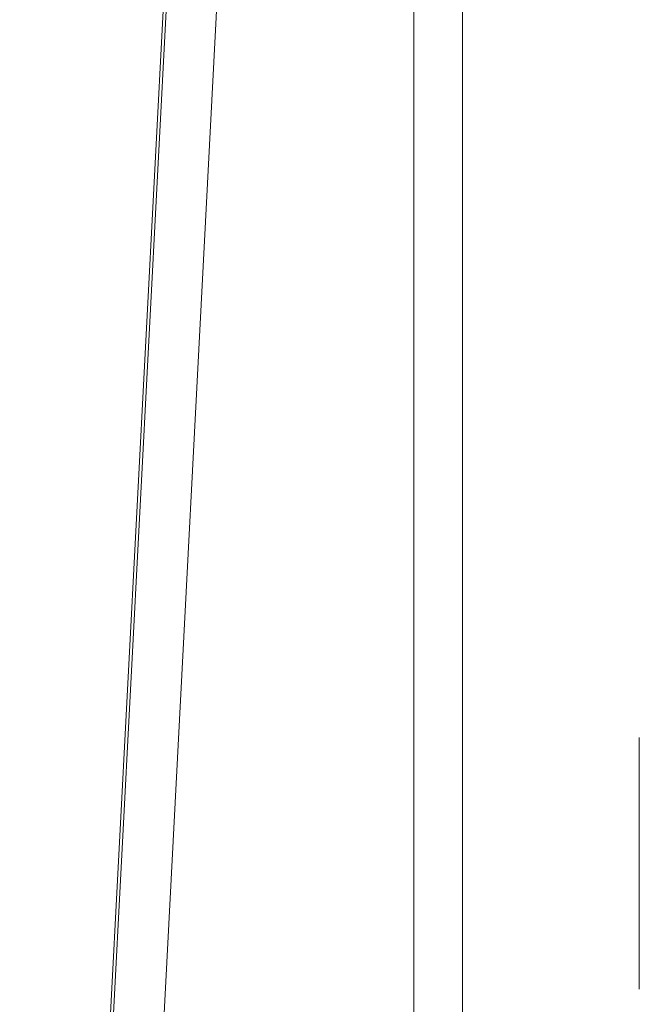
# Model space of a CAD drawing. Units: millimetres. Extents: x 6 to 589, y 9 to 411.
# Drawn here: x 152 to 165, y 126 to 146 of the extents above; entities that cross this region are included whole.
import ezdxf

# ---------------------------------------------------------------- set-up
doc = ezdxf.new("R2010")
doc.units = ezdxf.units.MM
doc.layers.add('SLD-0', color=179, linetype='Continuous')
doc.styles.add('SLDTEXTSTYLE0', font='TXT', dxfattribs={"width": 0.7, "bigfont": 'bigfont'})
doc.dimstyles.new('SLDDIMSTYLE2', dxfattribs={"dimtxt": 3.5, "dimasz": 4, "dimexe": 0, "dimexo": 0.0625, "dimgap": 0.875, "dimtad": 3, "dimlfac": 5, "dimrnd": 1e-09, "dimzin": 12, "dimdsep": 46, "dimtxsty": 'SLDTEXTSTYLE0', "dimblk1": 'OPEN30', "dimblk2": 'OPEN30', "dimsah": 1, "dimcen": 0.09, "dimadec": 0, "dimazin": 3, "dimtfac": 1, "dimtofl": 0, "dimtmove": 0, "dimatfit": 3, "dimldrblk": 'OPEN30', "dimfxl": 1, "dimfrac": 2, "dimtolj": 1, "dimtzin": 12, "dimarcsym": 0})

# ---------------------------------------------------------------- blocks, each defined once
blk = doc.blocks.new('_OPEN30')
at = {"color": 0, "linetype": 'ByBlock', "lineweight": -2}
for p, q in [((-1, 0.267949), (0, 0)), ((0, 0), (-1, -0.267949)), ((0, 0), (-1, 0))]:
    blk.add_line(p, q, dxfattribs=at)
blk = doc.blocks.new('_D_4')
at = {"layer": 'SLD-0'}
for p, q in [((223.415, 188.438), (223.415, 89.665)), ((152.315, 109.028), (152.315, 89.665)), ((223.415, 90.665), (152.315, 90.665))]:
    blk.add_line(p, q, dxfattribs=at)
at = {"layer": 'SLD-0', "xscale": 4, "yscale": 4, "rotation": 180}
blk.add_blockref('_OPEN30', (152.315, 90.665, 14.246), dxfattribs=at)
at = {"layer": 'SLD-0', "xscale": 4, "yscale": 4}
blk.add_blockref('_OPEN30', (223.415, 90.665, 14.246), dxfattribs=at)
at = {"layer": 'SLD-0', "insert": (185.483, 95.177), "char_height": 3.5, "attachment_point": 1, "style": 'SLDTEXTSTYLE0'}
blk.add_mtext('355', dxfattribs=at)

msp = doc.modelspace()

# ---------------------------------------------------------------- linework, layer by layer
at = {"color": 8, "linetype": 'Continuous', "lineweight": 15}
for p, q in [((160.142, 160.7277), (160.142, 120.0574)), ((161.1055, 120.1527), (161.1055, 160.7277))]:
    msp.add_line(p, q, dxfattribs=at)
at = {"color": 7, "linetype": 'Continuous', "lineweight": 15}
for p, q in [((155.3148, 148.6277), (153.8239, 120.217)), ((155.3752, 148.6277), (153.8811, 120.1566)), ((156.3739, 148.6015), (154.8759, 120.0574)), ((164.6148, 131.3277), (164.6148, 126.3277))]:
    msp.add_line(p, q, dxfattribs=at)

# ---------------------------------------------------------------- dimensions: what is measured, and where the dimension line sits
at = {"layer": 'SLD-0'}
dim = msp.add_linear_dim(base=(152.3148, 90.6648), p1=(223.4148, 189.4383), p2=(152.3148, 110.0277), dimstyle='SLDDIMSTYLE2', dxfattribs=at)
dim.commit()
dim.dimension.update_dxf_attribs({"geometry": '_D_4', "text_midpoint": (188.5379, 90.6648), "dimtype": 160})

doc.saveas('drawing.dxf')
